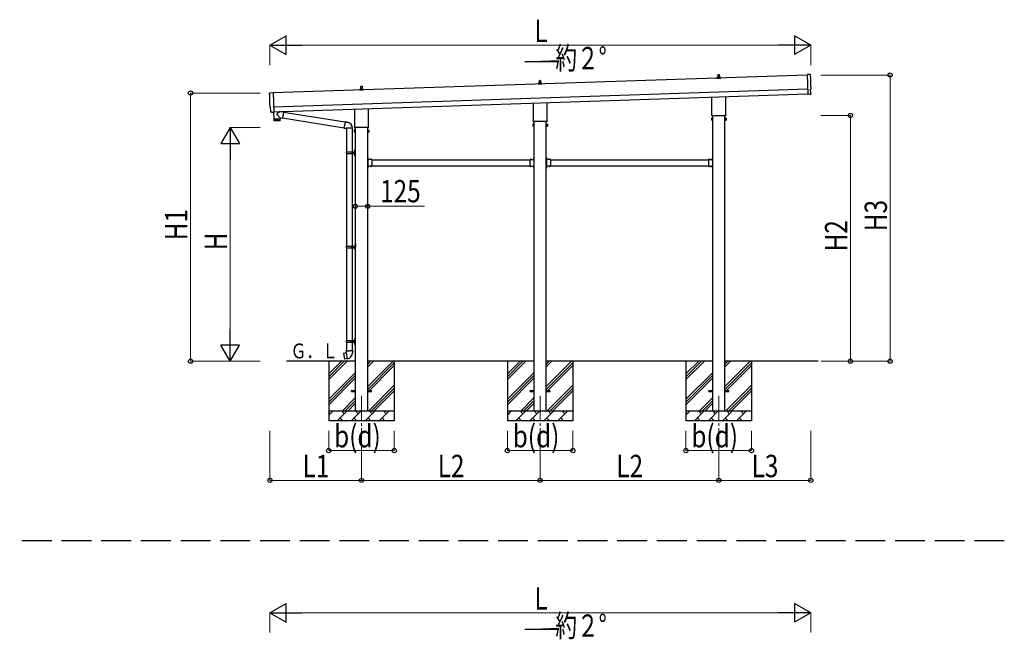
# Model space of a CAD drawing. Units: millimetres. Extents: x 0 to 42050, y 0 to 29700.
# Drawn here: x 15608 to 25530, y 7955 to 14195 of the extents above; entities that cross this region are included whole.
import ezdxf

# ---------------------------------------------------------------- set-up
doc = ezdxf.new("R2010")
doc.units = ezdxf.units.MM
doc.linetypes.add('YCENTER_1', pattern=[13, 10, -1, 1, -1])
doc.linetypes.add('YHIDDEN_1', pattern=[4, 3, -1])
for name, color, linetype, lineweight in [('USER1', 3, 'Continuous', 13), ('YKK_11', 7, 'Continuous', 30), ('YKK_12', 2, 'Continuous', 13), ('YKK_13', 4, 'Continuous', 30), ('YKK_A1', 4, 'Continuous', 30), ('YKK_D', 6, 'Continuous', 13)]:
    doc.layers.add(name, color=color, linetype=linetype, lineweight=lineweight)
doc.styles.add('text-b', font='extslim2.shx', dxfattribs={"width": 0.8, "bigfont": 'extfont2.shx'})

msp = doc.modelspace()

# ---------------------------------------------------------------- linework, layer by layer
at = {"layer": 'YKK_11', "linetype": 'YHIDDEN_1', "ltscale": 100}
msp.add_line((25529.9, 8946.5), (4872.8, 8946.5), dxfattribs=at)
at = {"layer": 'YKK_12', "linetype": 'YCENTER_1', "ltscale": 25}
for p, q in [((19052.2, 10405.5), (19052.2, 9905.5)), ((20852.2, 10405.5), (20852.2, 9905.5)), ((22652.2, 10405.5), (22652.2, 9905.5))]:
    msp.add_line(p, q, dxfattribs=at)
at = {"layer": 'YKK_13'}
for p, q in [((22634, 13604.2), (22634, 13611.9)), ((22670.5, 13604.2), (22634, 13604.2)), ((22634.4, 13612.7), (22670.1, 13612.7)), ((22634.7, 13612.9), (22641.5, 13614.5)), ((22641.8, 13614.7), (22662.6, 13614.7)), ((22642.2, 13615.5), (22642.2, 13619.7)), ((22643.2, 13619.7), (22661.2, 13619.7)), ((22646.2, 13619.7), (22647, 13643.3)), ((22648, 13644.2), (22656.5, 13644.2)), ((22657.5, 13643.3), (22658.2, 13619.7)), ((22662.2, 13615.5), (22662.2, 13619.7)), ((22669.7, 13612.9), (22663, 13614.5)), ((22670.5, 13604.2), (22670.5, 13611.9)), ((23575, 13641.4), (23543.4, 13642)), ((23543.4, 13642), (23550, 13444.2)), ((19034.7, 13492.9), (19041.5, 13494.5)), ((19041.8, 13494.7), (19062.6, 13494.7)), ((19042.2, 13495.5), (19042.2, 13499.7)), ((19043.2, 13499.7), (19061.2, 13499.7)), ((19046.2, 13499.7), (19047, 13523.3)), ((19048, 13524.2), (19056.5, 13524.2)), ((19057.5, 13523.3), (19058.2, 13499.7)), ((19062.2, 13495.5), (19062.2, 13499.7)), ((19069.7, 13492.9), (19063, 13494.5)), ((20834, 13544.2), (20834, 13551.9)), ((20870.5, 13544.2), (20834, 13544.2)), ((20834.4, 13552.7), (20870.1, 13552.7)), ((20834.7, 13552.9), (20841.5, 13554.5)), ((20841.8, 13554.7), (20862.6, 13554.7)), ((20842.2, 13555.5), (20842.2, 13559.7)), ((20843.2, 13559.7), (20861.2, 13559.7)), ((20846.2, 13559.7), (20847, 13583.3)), ((20848, 13584.2), (20856.5, 13584.2)), ((20857.5, 13583.3), (20858.2, 13559.7)), ((20862.2, 13555.5), (20862.2, 13559.7)), ((20869.7, 13552.9), (20863, 13554.5)), ((20870.5, 13544.2), (20870.5, 13551.9)), ((23579.3, 13447.6), (23577.7, 13494.6)), ((23577.7, 13494.6), (23578.3, 13494.6)), ((18128.9, 13459.8), (18160.4, 13462.5)), ((18160.4, 13462.5), (18167, 13264.8)), ((19034, 13484.2), (19034, 13491.9)), ((19070.5, 13484.2), (19034, 13484.2)), ((19034.4, 13492.7), (19070.1, 13492.7)), ((19070.5, 13484.2), (19070.5, 13491.9)), ((22583.9, 13240.2), (22583.9, 13414.8)), ((22720.5, 13419.3), (22720.5, 13240.2)), ((23550, 13444.2), (23550, 13443.2)), ((23568.2, 13444.7), (23550, 13443.2)), ((23568.9, 13444.1), (23568.2, 13444.7)), ((23569.7, 13443.9), (23576.6, 13444.5)), ((18136, 13313.2), (18135.4, 13313.1)), ((18137.6, 13266.2), (18136, 13313.2)), ((19120.5, 13299.3), (19120.5, 13120.2)), ((20783.9, 13180.2), (20783.9, 13354.8)), ((20920.5, 13359.3), (20920.5, 13180.2)), ((18147.4, 13263.1), (18140.5, 13263.3)), ((18148.2, 13263.4), (18148.8, 13264.1)), ((18148.8, 13264.1), (18167, 13263.8)), ((18166.6, 13263.8), (18169, 13192.6)), ((18167, 13264.8), (18167, 13263.8)), ((18228.3, 13269.6), (18201.1, 13246.6)), ((18232.6, 13206.7), (18201.1, 13239.2)), ((18232.6, 13206.7), (18257.1, 13203.2)), ((18232.6, 13206.7), (18233, 13194.7)), ((18266, 13266.3), (18240.1, 13270)), ((18266, 13266.3), (18257.1, 13203.2)), ((18257.3, 13205.1), (18877.9, 13106.3)), ((18265.8, 13264.5), (18888.4, 13165.3)), ((18983.9, 13120.2), (18983.9, 13294.8)), ((22578.2, 13202), (22579, 13203.3)), ((22578.2, 13202), (22578.2, 13185)), ((22585.2, 13203.3), (22579, 13203.3)), ((22585.2, 13198.4), (22579, 13198.4)), ((22582.2, 13231.5), (22582.2, 13237)), ((22720.2, 13228), (22584.3, 13228)), ((22585.2, 13183.7), (22585.2, 13203.3)), ((22585.2, 13184.3), (22585.2, 13202.7)), ((22585.2, 13202.7), (22587.7, 13202.7)), ((22587.7, 13183), (22587.7, 13204)), ((22587.7, 13204), (22589.7, 13204)), ((22589.7, 13204), (22589.7, 13183)), ((22716.7, 13204), (22714.7, 13204)), ((22714.7, 13204), (22714.7, 13183)), ((22716.7, 13183), (22716.7, 13204)), ((22719.2, 13202.7), (22716.7, 13202.7)), ((22719.2, 13183.7), (22719.2, 13203.3)), ((22719.2, 13203.3), (22725.5, 13203.3)), ((22719.2, 13184.3), (22719.2, 13202.7)), ((22719.2, 13198.4), (22725.5, 13198.4)), ((22722.2, 13237), (22722.2, 13231.5)), ((22726.2, 13202), (22725.5, 13203.3)), ((22726.2, 13202), (22726.2, 13185)), ((18169, 13192.6), (18233, 13194.7)), ((18233, 13193.7), (18169, 13191.6)), ((18169, 13191.6), (18169.7, 13178.5)), ((18230.3, 13177.6), (18172.8, 13175.7)), ((18173.5, 13192.7), (18173.6, 13191.7)), ((18228.5, 13194.6), (18228.5, 13193.6)), ((18233.2, 13180.7), (18233, 13193.7)), ((18877.6, 13104.4), (18883.1, 13135.8)), ((18877.6, 13104.4), (18878, 13102.2)), ((18877.6, 13104.4), (18882.8, 13103.6)), ((18878, 13102.2), (18881.6, 13101.6)), ((18881.6, 13101.6), (18882.8, 13103.6)), ((18882.8, 13103.6), (18897.4, 13101.3)), ((18888.7, 13167.2), (18883.1, 13135.8)), ((18888.7, 13167.2), (18889.8, 13169.2)), ((18888.7, 13167.2), (18893.8, 13166.2)), ((18889.8, 13169.2), (18893.4, 13168.5)), ((18893.4, 13168.5), (18893.8, 13166.2)), ((18893.8, 13166.2), (18908.3, 13163.4)), ((18897.4, 13101.3), (18899.6, 13102.3)), ((18959.9, 13101.9), (18898.7, 13101.9)), ((18899.7, 13101.9), (18899.7, 12864.5)), ((18908.3, 13163.4), (18910, 13161.7)), ((18910, 13161.7), (18912.1, 13161.3)), ((18959.7, 13101.9), (18959.7, 12864.5)), ((18982.2, 13111.5), (18982.2, 13117)), ((19120.2, 13108), (18984.3, 13108)), ((19122.2, 13117), (19122.2, 13111.5)), ((20778.2, 13142), (20779, 13143.3)), ((20778.2, 13142), (20778.2, 13125)), ((20778.2, 13125), (20779, 13123.7)), ((20785.2, 13143.3), (20779, 13143.3)), ((20785.2, 13138.4), (20779, 13138.4)), ((20785.2, 13128.6), (20779, 13128.6)), ((20785.2, 13123.7), (20779, 13123.7)), ((20782.2, 13171.5), (20782.2, 13177)), ((20920.2, 13168), (20784.3, 13168)), ((20785.2, 13123.7), (20785.2, 13143.3)), ((20785.2, 13124.3), (20785.2, 13142.7)), ((20785.2, 13142.7), (20787.7, 13142.7)), ((20787.7, 13124.3), (20785.2, 13124.3)), ((20787.7, 13123), (20787.7, 13144)), ((20787.7, 13144), (20789.7, 13144)), ((20789.7, 13123), (20787.7, 13123)), ((20789.7, 13144), (20789.7, 13123)), ((20916.7, 13144), (20914.7, 13144)), ((20914.7, 13144), (20914.7, 13123)), ((20914.7, 13123), (20916.7, 13123)), ((20916.7, 13123), (20916.7, 13144)), ((20919.2, 13142.7), (20916.7, 13142.7)), ((20916.7, 13124.3), (20919.2, 13124.3)), ((20919.2, 13123.7), (20919.2, 13143.3)), ((20919.2, 13143.3), (20925.5, 13143.3)), ((20919.2, 13124.3), (20919.2, 13142.7)), ((20919.2, 13138.4), (20925.5, 13138.4)), ((20919.2, 13128.6), (20925.5, 13128.6)), ((20919.2, 13123.7), (20925.5, 13123.7)), ((20922.2, 13177), (20922.2, 13171.5)), ((20926.2, 13142), (20925.5, 13143.3)), ((20926.2, 13125), (20925.5, 13123.7)), ((20926.2, 13142), (20926.2, 13125)), ((22578.2, 13185), (22579, 13183.7)), ((22585.2, 13188.6), (22579, 13188.6)), ((22585.2, 13183.7), (22579, 13183.7)), ((22587.7, 13184.3), (22585.2, 13184.3)), ((22589.7, 13183), (22587.7, 13183)), ((22714.7, 13183), (22716.7, 13183)), ((22716.7, 13184.3), (22719.2, 13184.3)), ((22719.2, 13188.6), (22725.5, 13188.6)), ((22719.2, 13183.7), (22725.5, 13183.7)), ((22726.2, 13185), (22725.5, 13183.7)), ((18978.2, 13082), (18979, 13083.3)), ((18978.2, 13082), (18978.2, 13065)), ((18978.2, 13065), (18979, 13063.7)), ((18985.2, 13083.3), (18979, 13083.3)), ((18985.2, 13078.4), (18979, 13078.4)), ((18985.2, 13068.6), (18979, 13068.6)), ((18985.2, 13063.7), (18979, 13063.7)), ((18985.2, 13063.7), (18985.2, 13083.3)), ((18985.2, 13064.3), (18985.2, 13082.7)), ((18985.2, 13082.7), (18987.7, 13082.7)), ((18987.7, 13064.3), (18985.2, 13064.3)), ((18987.7, 13063), (18987.7, 13084)), ((18987.7, 13084), (18989.7, 13084)), ((18989.7, 13063), (18987.7, 13063)), ((18989.7, 13084), (18989.7, 13063)), ((19116.7, 13084), (19114.7, 13084)), ((19114.7, 13084), (19114.7, 13063)), ((19114.7, 13063), (19116.7, 13063)), ((19116.7, 13063), (19116.7, 13084)), ((19119.2, 13082.7), (19116.7, 13082.7)), ((19116.7, 13064.3), (19119.2, 13064.3)), ((19119.2, 13063.7), (19119.2, 13083.3)), ((19119.2, 13083.3), (19125.5, 13083.3)), ((19119.2, 13064.3), (19119.2, 13082.7)), ((19119.2, 13078.4), (19125.5, 13078.4)), ((19119.2, 13068.6), (19125.5, 13068.6)), ((19119.2, 13063.7), (19125.5, 13063.7)), ((19126.2, 13082), (19125.5, 13083.3)), ((19126.2, 13065), (19125.5, 13063.7)), ((19126.2, 13082), (19126.2, 13065)), ((18896.7, 12862.5), (18947.1, 12862.5)), ((18896.7, 12848.5), (18947.1, 12848.5)), ((18897.7, 12864.5), (18983.7, 12864.5)), ((18897.7, 12864.5), (18897.7, 12862.5)), ((18897.7, 12846.5), (18897.7, 12848.5)), ((18897.7, 12846.5), (18983.7, 12846.5)), ((18899.7, 12846.5), (18899.7, 11914.5)), ((18956.7, 12864.5), (18956.7, 12860)), ((18956.7, 12860), (18958.7, 12860)), ((18956.7, 12846.5), (18956.7, 12851)), ((18956.7, 12851), (18958.7, 12851)), ((18958.7, 12860), (18958.7, 12855.5)), ((18958.7, 12851), (18958.7, 12855.5)), ((18959.7, 12846.5), (18959.7, 11914.5)), ((18964.7, 12864.5), (18964.7, 12855.5)), ((18964.7, 12860), (18967.7, 12860)), ((18964.7, 12846.5), (18964.7, 12855.5)), ((18964.7, 12851), (18967.7, 12851)), ((18967.7, 12860), (18967.7, 12855.5)), ((18967.7, 12851), (18967.7, 12855.5)), ((18983.4, 12881.6), (18985.5, 12880.6)), ((18983.4, 12877.3), (18985.5, 12878.3)), ((18983.4, 12833.6), (18985.5, 12832.6)), ((18983.4, 12829.3), (18985.5, 12830.3)), ((18984.7, 12883.6), (18985.3, 12883.6)), ((18984.7, 12883.6), (18984.7, 12875.3)), ((18984.7, 12875.3), (18985.3, 12875.3)), ((18984.7, 12835.6), (18985.3, 12835.6)), ((18984.7, 12835.6), (18984.7, 12827.3)), ((18984.7, 12827.3), (18985.3, 12827.3)), ((18985.3, 12883.6), (18985.3, 12875.3)), ((18985.3, 12883.6), (18985.7, 12883.2)), ((18985.3, 12875.3), (18985.7, 12875.7)), ((18985.3, 12835.6), (18985.3, 12827.3)), ((18985.3, 12835.6), (18985.7, 12835.2)), ((18985.3, 12827.3), (18985.7, 12827.7)), ((18985.5, 12880.6), (18986.1, 12879.5)), ((18985.5, 12878.3), (18986.1, 12879.5)), ((18985.5, 12832.6), (18986.1, 12831.5)), ((18985.5, 12830.3), (18986.1, 12831.5)), ((18985.7, 12887.5), (18988.7, 12889)), ((18985.7, 12887.5), (18985.7, 12855.5)), ((18985.7, 12883.2), (18985.7, 12875.7)), ((18985.7, 12823.5), (18985.7, 12855.5)), ((18985.7, 12835.2), (18985.7, 12827.7)), ((18985.7, 12823.5), (18988.7, 12822)), ((18988.7, 12889), (18988.7, 12855.5)), ((18988.7, 12889), (18989.7, 12889)), ((18988.7, 12822), (18988.7, 12855.5)), ((18988.7, 12822), (18989.7, 12822)), ((18989.7, 12889), (18989.7, 12855.5)), ((18989.7, 12822), (18989.7, 12855.5)), ((19116.7, 12806.5), (19114.7, 12806.5)), ((19114.7, 12806.5), (19114.7, 12786.5)), ((19116.7, 12806.5), (19116.7, 12786.5)), ((19117.2, 12802.4), (19116.7, 12802.4)), ((19116.7, 12802.4), (19116.7, 12790.6)), ((19117.2, 12802.4), (19117.2, 12790.6)), ((20787.2, 12802.4), (20787.7, 12802.4)), ((20787.2, 12802.4), (20787.2, 12790.6)), ((20787.7, 12806.5), (20789.7, 12806.5)), ((20787.7, 12806.5), (20787.7, 12786.5)), ((20787.7, 12802.4), (20787.7, 12790.6)), ((20789.7, 12806.5), (20789.7, 12786.5)), ((20916.7, 12806.5), (20914.7, 12806.5)), ((20914.7, 12806.5), (20914.7, 12786.5)), ((20916.7, 12806.5), (20916.7, 12786.5)), ((20917.2, 12802.4), (20916.7, 12802.4)), ((20916.7, 12802.4), (20916.7, 12790.6)), ((20917.2, 12802.4), (20917.2, 12790.6)), ((22587.2, 12802.4), (22587.7, 12802.4)), ((22587.2, 12802.4), (22587.2, 12790.6)), ((22587.7, 12806.5), (22589.7, 12806.5)), ((22587.7, 12806.5), (22587.7, 12786.5)), ((22587.7, 12802.4), (22587.7, 12790.6)), ((22589.7, 12806.5), (22589.7, 12786.5)), ((19114.7, 12799.5), (19116.7, 12799.5)), ((19114.7, 12793.5), (19116.7, 12793.5)), ((19114.7, 12720.5), (19114.7, 12700.5)), ((19114.7, 12713.5), (19116.7, 12713.5)), ((19114.7, 12707.5), (19116.7, 12707.5)), ((19117.2, 12790.6), (19116.7, 12790.6)), ((19156.7, 12786.5), (19116.7, 12786.5)), ((19120.7, 12784.5), (19116.7, 12784.5)), ((19116.7, 12782.5), (19116.7, 12724.5)), ((19116.7, 12782.5), (19120.7, 12782.5)), ((19116.7, 12724.5), (19120.7, 12724.5)), ((19116.7, 12722.5), (19120.7, 12722.5)), ((19116.7, 12720.5), (19116.7, 12700.5)), ((19156.7, 12720.5), (19116.7, 12720.5)), ((19117.2, 12716.4), (19116.7, 12716.4)), ((19116.7, 12716.4), (19116.7, 12704.6)), ((19117.2, 12704.6), (19116.7, 12704.6)), ((19117.2, 12716.4), (19117.2, 12704.6)), ((19120.7, 12782.5), (19120.7, 12784.5)), ((19120.7, 12724.5), (19120.7, 12722.5)), ((19153.6, 12787), (19141.8, 12787)), ((19141.8, 12787), (19141.8, 12786.5)), ((19153.6, 12786.5), (19141.8, 12786.5)), ((19141.8, 12720), (19141.8, 12720.5)), ((19153.6, 12720.5), (19141.8, 12720.5)), ((19153.6, 12720), (19141.8, 12720)), ((19153.6, 12787), (19153.6, 12786.5)), ((19153.6, 12720), (19153.6, 12720.5)), ((19156.7, 12786.5), (19156.7, 12720.5)), ((20747.7, 12786.5), (20747.7, 12720.5)), ((20747.7, 12786.5), (20787.7, 12786.5)), ((20747.7, 12720.5), (20787.7, 12720.5)), ((20750.8, 12787), (20750.8, 12786.5)), ((20750.8, 12787), (20762.6, 12787)), ((20750.8, 12786.5), (20762.6, 12786.5)), ((20750.8, 12720), (20750.8, 12720.5)), ((20750.8, 12720.5), (20762.6, 12720.5)), ((20750.8, 12720), (20762.6, 12720)), ((20762.6, 12787), (20762.6, 12786.5)), ((20762.6, 12720), (20762.6, 12720.5)), ((20783.7, 12782.5), (20783.7, 12784.5)), ((20783.7, 12784.5), (20787.7, 12784.5)), ((20787.7, 12782.5), (20783.7, 12782.5)), ((20787.7, 12724.5), (20783.7, 12724.5)), ((20783.7, 12724.5), (20783.7, 12722.5)), ((20787.7, 12722.5), (20783.7, 12722.5)), ((20787.2, 12790.6), (20787.7, 12790.6)), ((20787.2, 12716.4), (20787.7, 12716.4)), ((20787.2, 12716.4), (20787.2, 12704.6)), ((20787.2, 12704.6), (20787.7, 12704.6)), ((20789.7, 12799.5), (20787.7, 12799.5)), ((20789.7, 12793.5), (20787.7, 12793.5)), ((20787.7, 12782.5), (20787.7, 12724.5)), ((20787.7, 12720.5), (20787.7, 12700.5)), ((20787.7, 12716.4), (20787.7, 12704.6)), ((20789.7, 12713.5), (20787.7, 12713.5)), ((20789.7, 12707.5), (20787.7, 12707.5)), ((20789.7, 12720.5), (20789.7, 12700.5)), ((20914.7, 12799.5), (20916.7, 12799.5)), ((20914.7, 12793.5), (20916.7, 12793.5)), ((20914.7, 12720.5), (20914.7, 12700.5)), ((20914.7, 12713.5), (20916.7, 12713.5)), ((20914.7, 12707.5), (20916.7, 12707.5)), ((20917.2, 12790.6), (20916.7, 12790.6)), ((20956.7, 12786.5), (20916.7, 12786.5)), ((20920.7, 12784.5), (20916.7, 12784.5)), ((20916.7, 12782.5), (20916.7, 12724.5)), ((20916.7, 12782.5), (20920.7, 12782.5)), ((20916.7, 12724.5), (20920.7, 12724.5)), ((20916.7, 12722.5), (20920.7, 12722.5)), ((20916.7, 12720.5), (20916.7, 12700.5)), ((20956.7, 12720.5), (20916.7, 12720.5)), ((20917.2, 12716.4), (20916.7, 12716.4)), ((20916.7, 12716.4), (20916.7, 12704.6)), ((20917.2, 12704.6), (20916.7, 12704.6)), ((20917.2, 12716.4), (20917.2, 12704.6)), ((20920.7, 12782.5), (20920.7, 12784.5)), ((20920.7, 12724.5), (20920.7, 12722.5)), ((20953.6, 12787), (20941.8, 12787)), ((20941.8, 12787), (20941.8, 12786.5)), ((20953.6, 12786.5), (20941.8, 12786.5)), ((20941.8, 12720), (20941.8, 12720.5)), ((20953.6, 12720.5), (20941.8, 12720.5)), ((20953.6, 12720), (20941.8, 12720)), ((20953.6, 12787), (20953.6, 12786.5)), ((20953.6, 12720), (20953.6, 12720.5)), ((20956.7, 12786.5), (20956.7, 12720.5)), ((22547.7, 12786.5), (22547.7, 12720.5)), ((22547.7, 12786.5), (22587.7, 12786.5)), ((22547.7, 12720.5), (22587.7, 12720.5)), ((22550.8, 12787), (22550.8, 12786.5)), ((22550.8, 12787), (22562.6, 12787)), ((22550.8, 12786.5), (22562.6, 12786.5)), ((22550.8, 12720), (22550.8, 12720.5)), ((22550.8, 12720.5), (22562.6, 12720.5)), ((22550.8, 12720), (22562.6, 12720)), ((22562.6, 12787), (22562.6, 12786.5)), ((22562.6, 12720), (22562.6, 12720.5)), ((22583.7, 12782.5), (22583.7, 12784.5)), ((22583.7, 12784.5), (22587.7, 12784.5)), ((22587.7, 12782.5), (22583.7, 12782.5)), ((22587.7, 12724.5), (22583.7, 12724.5)), ((22583.7, 12724.5), (22583.7, 12722.5)), ((22587.7, 12722.5), (22583.7, 12722.5)), ((22587.2, 12790.6), (22587.7, 12790.6)), ((22587.2, 12716.4), (22587.7, 12716.4)), ((22587.2, 12716.4), (22587.2, 12704.6)), ((22587.2, 12704.6), (22587.7, 12704.6)), ((22589.7, 12799.5), (22587.7, 12799.5)), ((22589.7, 12793.5), (22587.7, 12793.5)), ((22587.7, 12782.5), (22587.7, 12724.5)), ((22587.7, 12720.5), (22587.7, 12700.5)), ((22587.7, 12716.4), (22587.7, 12704.6)), ((22589.7, 12713.5), (22587.7, 12713.5)), ((22589.7, 12707.5), (22587.7, 12707.5)), ((22589.7, 12720.5), (22589.7, 12700.5)), ((19116.7, 12700.5), (19114.7, 12700.5)), ((20787.7, 12700.5), (20789.7, 12700.5)), ((20916.7, 12700.5), (20914.7, 12700.5)), ((22587.7, 12700.5), (22589.7, 12700.5)), ((18899.2, 11912.5), (18949.6, 11912.5)), ((18900.2, 11914.5), (18986.2, 11914.5)), ((18900.2, 11914.5), (18900.2, 11912.5)), ((18959.2, 11914.5), (18959.2, 11910)), ((18959.2, 11910), (18961.2, 11910)), ((18961.2, 11910), (18961.2, 11905.5)), ((18967.2, 11914.5), (18967.2, 11905.5)), ((18967.2, 11910), (18970.2, 11910)), ((18970.2, 11910), (18970.2, 11905.5)), ((18985.9, 11931.6), (18988, 11930.6)), ((18985.9, 11927.3), (18988, 11928.3)), ((18987.2, 11933.6), (18987.8, 11933.6)), ((18987.2, 11933.6), (18987.2, 11925.3)), ((18987.2, 11925.3), (18987.8, 11925.3)), ((18987.8, 11933.6), (18987.8, 11925.3)), ((18987.8, 11933.6), (18988.2, 11933.2)), ((18987.8, 11925.3), (18988.2, 11925.7)), ((18988, 11930.6), (18988.6, 11929.5)), ((18988, 11928.3), (18988.6, 11929.5)), ((18988.2, 11937.5), (18991.2, 11939)), ((18988.2, 11937.5), (18988.2, 11905.5)), ((18988.2, 11933.2), (18988.2, 11925.7)), ((18991.2, 11939), (18991.2, 11905.5)), ((18991.2, 11939), (18992.2, 11939)), ((18992.2, 11939), (18992.2, 11905.5)), ((18899.2, 11898.5), (18949.6, 11898.5)), ((18899.7, 11896.5), (18899.7, 10964.5)), ((18900.2, 11896.5), (18900.2, 11898.5)), ((18900.2, 11896.5), (18986.2, 11896.5)), ((18959.2, 11896.5), (18959.2, 11901)), ((18959.2, 11901), (18961.2, 11901)), ((18959.7, 11896.5), (18959.7, 10964.5)), ((18961.2, 11901), (18961.2, 11905.5)), ((18967.2, 11896.5), (18967.2, 11905.5)), ((18967.2, 11901), (18970.2, 11901)), ((18970.2, 11901), (18970.2, 11905.5)), ((18985.9, 11883.6), (18988, 11882.6)), ((18985.9, 11879.3), (18988, 11880.3)), ((18987.2, 11885.6), (18987.8, 11885.6)), ((18987.2, 11885.6), (18987.2, 11877.3)), ((18987.2, 11877.3), (18987.8, 11877.3)), ((18987.8, 11885.6), (18987.8, 11877.3)), ((18987.8, 11885.6), (18988.2, 11885.2)), ((18987.8, 11877.3), (18988.2, 11877.7)), ((18988, 11882.6), (18988.6, 11881.5)), ((18988, 11880.3), (18988.6, 11881.5)), ((18988.2, 11873.5), (18988.2, 11905.5)), ((18988.2, 11885.2), (18988.2, 11877.7)), ((18988.2, 11873.5), (18991.2, 11872)), ((18991.2, 11872), (18991.2, 11905.5)), ((18991.2, 11872), (18992.2, 11872)), ((18992.2, 11872), (18992.2, 11905.5)), ((18896.7, 10962.5), (18947.1, 10962.5)), ((18896.7, 10948.5), (18947.1, 10948.5)), ((18897.7, 10964.5), (18983.7, 10964.5)), ((18897.7, 10964.5), (18897.7, 10962.5)), ((18897.7, 10946.5), (18897.7, 10948.5)), ((18897.7, 10946.5), (18983.7, 10946.5)), ((18899.7, 10946.5), (18899.7, 10861.5)), ((18956.7, 10964.5), (18956.7, 10960)), ((18956.7, 10960), (18958.7, 10960)), ((18956.7, 10946.5), (18956.7, 10951)), ((18956.7, 10951), (18958.7, 10951)), ((18958.7, 10960), (18958.7, 10955.5)), ((18958.7, 10951), (18958.7, 10955.5)), ((18959.7, 10946.5), (18959.7, 10861.5)), ((18964.7, 10964.5), (18964.7, 10955.5)), ((18964.7, 10960), (18967.7, 10960)), ((18964.7, 10946.5), (18964.7, 10955.5)), ((18964.7, 10951), (18967.7, 10951)), ((18967.7, 10960), (18967.7, 10955.5)), ((18967.7, 10951), (18967.7, 10955.5)), ((18983.4, 10981.6), (18985.5, 10980.6)), ((18983.4, 10977.3), (18985.5, 10978.3)), ((18983.4, 10933.6), (18985.5, 10932.6)), ((18983.4, 10929.3), (18985.5, 10930.3)), ((18984.7, 10983.6), (18985.3, 10983.6)), ((18984.7, 10983.6), (18984.7, 10975.3)), ((18984.7, 10975.3), (18985.3, 10975.3)), ((18984.7, 10935.6), (18985.3, 10935.6)), ((18984.7, 10935.6), (18984.7, 10927.3)), ((18984.7, 10927.3), (18985.3, 10927.3)), ((18985.3, 10983.6), (18985.3, 10975.3)), ((18985.3, 10983.6), (18985.7, 10983.2)), ((18985.3, 10975.3), (18985.7, 10975.7)), ((18985.3, 10935.6), (18985.3, 10927.3)), ((18985.3, 10935.6), (18985.7, 10935.2)), ((18985.3, 10927.3), (18985.7, 10927.7)), ((18985.5, 10980.6), (18986.1, 10979.5)), ((18985.5, 10978.3), (18986.1, 10979.5)), ((18985.5, 10932.6), (18986.1, 10931.5)), ((18985.5, 10930.3), (18986.1, 10931.5)), ((18985.7, 10987.5), (18988.7, 10989)), ((18985.7, 10987.5), (18985.7, 10955.5)), ((18985.7, 10983.2), (18985.7, 10975.7)), ((18985.7, 10923.5), (18985.7, 10955.5)), ((18985.7, 10935.2), (18985.7, 10927.7)), ((18985.7, 10923.5), (18988.7, 10922)), ((18988.7, 10989), (18988.7, 10955.5)), ((18988.7, 10989), (18989.7, 10989)), ((18988.7, 10922), (18988.7, 10955.5)), ((18988.7, 10922), (18989.7, 10922)), ((18989.7, 10989), (18989.7, 10955.5)), ((18989.7, 10922), (18989.7, 10955.5)), ((18871.3, 10833.1), (18870.5, 10831.9)), ((18870.5, 10831.9), (18880.1, 10777.4)), ((18899.1, 10838.3), (18871.3, 10833.1)), ((18884, 10835.7), (18883.8, 10835.4)), ((18886, 10836.1), (18884, 10835.7)), ((18886.3, 10835.9), (18886, 10836.1)), ((18897.9, 10861.5), (18895.7, 10860.8)), ((18895.7, 10860.8), (18895.7, 10857.1)), ((18895.7, 10857.1), (18898, 10856.3)), ((18897.9, 10861.5), (18929.7, 10861.5)), ((18897.9, 10861.5), (18898, 10856.3)), ((18898, 10856.3), (18898.2, 10841.5)), ((18898.2, 10841.5), (18899.6, 10839.5)), ((18899.4, 10839.3), (18899.4, 10838.6)), ((18909.5, 10781), (18899.4, 10838.5)), ((18899.6, 10839.5), (18899.5, 10839.5)), ((18961.6, 10861.5), (18929.7, 10861.5)), ((18959.9, 10839.6), (18959.8, 10837.4)), ((18961.2, 10841.5), (18959.9, 10839.6)), ((18961.5, 10856.3), (18961.2, 10841.5)), ((18961.6, 10861.5), (18961.5, 10856.3)), ((18963.7, 10857.1), (18961.5, 10856.3)), ((18961.6, 10861.5), (18963.7, 10860.8)), ((18963.7, 10860.8), (18963.7, 10857.1)), ((18881.2, 10776.5), (18880.1, 10777.4)), ((18909.2, 10781.1), (18881.2, 10776.5)), ((18894.1, 10778.4), (18893.8, 10778.6)), ((18896.1, 10778.8), (18894.1, 10778.4)), ((18896.3, 10779), (18896.1, 10778.8)), ((18909.8, 10780.3), (18909.6, 10780.9)), ((18952.2, 10460), (18989.7, 10460)), ((18952.2, 10451), (18952.2, 10460)), ((18952.2, 10451), (18989.7, 10451)), ((19114.7, 10460), (19152.2, 10460)), ((19114.7, 10451), (19152.2, 10451)), ((19152.2, 10451), (19152.2, 10460)), ((20752.2, 10460), (20789.7, 10460)), ((20752.2, 10451), (20752.2, 10460)), ((20752.2, 10451), (20789.7, 10451)), ((20914.7, 10460), (20952.2, 10460)), ((20914.7, 10451), (20952.2, 10451)), ((20952.2, 10451), (20952.2, 10460)), ((22552.2, 10460), (22589.7, 10460)), ((22552.2, 10451), (22552.2, 10460)), ((22552.2, 10451), (22589.7, 10451)), ((22714.7, 10460), (22752.2, 10460)), ((22714.7, 10451), (22752.2, 10451)), ((22752.2, 10451), (22752.2, 10460))]:
    msp.add_line(p, q, dxfattribs=at)
at = {"layer": 'YKK_13', "linetype": 'YHIDDEN_1'}
for p, q in [((19116.6, 12797.6), (19116, 12796.5)), ((19116.6, 12795.3), (19116, 12796.5)), ((19116.6, 12711.6), (19116, 12710.5)), ((19116.6, 12709.3), (19116, 12710.5)), ((19119.3, 12799), (19116.6, 12797.6)), ((19119.3, 12794), (19116.6, 12795.3)), ((19119.3, 12713), (19116.6, 12711.6)), ((19119.3, 12708), (19116.6, 12709.3)), ((19145.2, 12789.1), (19146.6, 12786.3)), ((19145.2, 12717.9), (19146.6, 12720.6)), ((19146.6, 12786.3), (19147.7, 12785.7)), ((19146.6, 12720.6), (19147.7, 12721.2)), ((19148.9, 12786.3), (19147.7, 12785.7)), ((19148.9, 12720.6), (19147.7, 12721.2)), ((19150.2, 12789.1), (19148.9, 12786.3)), ((19150.2, 12717.9), (19148.9, 12720.6)), ((20754.2, 12789.1), (20755.6, 12786.3)), ((20754.2, 12717.9), (20755.6, 12720.6)), ((20755.6, 12786.3), (20756.7, 12785.7)), ((20755.6, 12720.6), (20756.7, 12721.2)), ((20757.9, 12786.3), (20756.7, 12785.7)), ((20757.9, 12720.6), (20756.7, 12721.2)), ((20759.2, 12789.1), (20757.9, 12786.3)), ((20759.2, 12717.9), (20757.9, 12720.6)), ((20785.1, 12799), (20787.9, 12797.6)), ((20785.1, 12794), (20787.9, 12795.3)), ((20785.1, 12713), (20787.9, 12711.6)), ((20785.1, 12708), (20787.9, 12709.3)), ((20787.9, 12797.6), (20788.5, 12796.5)), ((20787.9, 12795.3), (20788.5, 12796.5)), ((20787.9, 12711.6), (20788.5, 12710.5)), ((20787.9, 12709.3), (20788.5, 12710.5)), ((20916.6, 12797.6), (20916, 12796.5)), ((20916.6, 12795.3), (20916, 12796.5)), ((20916.6, 12711.6), (20916, 12710.5)), ((20916.6, 12709.3), (20916, 12710.5)), ((20919.3, 12799), (20916.6, 12797.6)), ((20919.3, 12794), (20916.6, 12795.3)), ((20919.3, 12713), (20916.6, 12711.6)), ((20919.3, 12708), (20916.6, 12709.3)), ((20945.2, 12789.1), (20946.6, 12786.3)), ((20945.2, 12717.9), (20946.6, 12720.6)), ((20946.6, 12786.3), (20947.7, 12785.7)), ((20946.6, 12720.6), (20947.7, 12721.2)), ((20948.9, 12786.3), (20947.7, 12785.7)), ((20948.9, 12720.6), (20947.7, 12721.2)), ((20950.2, 12789.1), (20948.9, 12786.3)), ((20950.2, 12717.9), (20948.9, 12720.6)), ((22554.2, 12789.1), (22555.6, 12786.3)), ((22554.2, 12717.9), (22555.6, 12720.6)), ((22555.6, 12786.3), (22556.7, 12785.7)), ((22555.6, 12720.6), (22556.7, 12721.2)), ((22557.9, 12786.3), (22556.7, 12785.7)), ((22557.9, 12720.6), (22556.7, 12721.2)), ((22559.2, 12789.1), (22557.9, 12786.3)), ((22559.2, 12717.9), (22557.9, 12720.6)), ((22585.1, 12799), (22587.9, 12797.6)), ((22585.1, 12794), (22587.9, 12795.3)), ((22585.1, 12713), (22587.9, 12711.6)), ((22585.1, 12708), (22587.9, 12709.3)), ((22587.9, 12797.6), (22588.5, 12796.5)), ((22587.9, 12795.3), (22588.5, 12796.5)), ((22587.9, 12711.6), (22588.5, 12710.5)), ((22587.9, 12709.3), (22588.5, 12710.5))]:
    msp.add_line(p, q, dxfattribs=at)
at = {"layer": 'YKK_13'}
for centre, radius, start, end in [((22635, 13611.9), 1, 103.62699, 180), ((22641.2, 13615.5), 1, 283.62699, 0), ((22646.3, 13619.1), 4.13, 90, 171.17633), ((22643.2, 13618.7), 1, 90, 180), ((22648, 13643.2), 1, 90, 178.60509), ((22655.6, 13619.7), 4.83, 133.60282, 180), ((22648.9, 13619.7), 4.83, 0, 46.39718), ((22656.5, 13643.2), 1, 1.39491, 90), ((22658.1, 13619.1), 4.13, 8.82367, 90), ((22661.2, 13618.7), 1, 0, 90), ((22663.2, 13615.5), 1, 180, 256.37301), ((22669.5, 13611.9), 1, 0, 76.37301), ((19041.2, 13495.5), 1, 283.62699, 0), ((19046.3, 13499.1), 4.13, 90, 171.17633), ((19043.2, 13498.7), 1, 90, 180), ((19048, 13523.2), 1, 90, 178.60509), ((19055.6, 13499.7), 4.83, 133.60282, 180), ((19048.9, 13499.7), 4.83, 0, 46.39718), ((19056.5, 13523.2), 1, 1.39491, 90), ((19058.1, 13499.1), 4.13, 8.82367, 90), ((19061.2, 13498.7), 1, 0, 90), ((19063.2, 13495.5), 1, 180, 256.37301), ((20835, 13551.9), 1, 103.62699, 180), ((20841.2, 13555.5), 1, 283.62699, 0), ((20846.3, 13559.1), 4.13, 90, 171.17633), ((20843.2, 13558.7), 1, 90, 180), ((20848, 13583.2), 1, 90, 178.60509), ((20855.6, 13559.7), 4.83, 133.60282, 180), ((20848.9, 13559.7), 4.83, 0, 46.39718), ((20856.5, 13583.2), 1, 1.39491, 90), ((20858.1, 13559.1), 4.13, 8.82367, 90), ((20861.2, 13558.7), 1, 0, 90), ((20863.2, 13555.5), 1, 180, 256.37301), ((20869.5, 13551.9), 1, 0, 76.37301), ((19035, 13491.9), 1, 103.62699, 180), ((19069.5, 13491.9), 1, 0, 76.37301), ((18204.5, 13242.9), 5, 132.56466, 226.88314), ((22582.6, 13200.8), 4.34, 145.61575, 214.38425), ((22594.5, 13193.5), 16.2, 162.41205, 197.58795), ((22586.2, 13237), 4, 125.09963, 180), ((22586.2, 13231.5), 4, 180, 194.47751), ((22586.2, 13231.5), 4, 194.47751, 241.04498), ((22718.2, 13231.5), 4, 298.95502, 345.52249), ((22718.2, 13237), 4, 0, 54.90037), ((22718.2, 13231.5), 4, 345.52249, 0), ((22721.9, 13200.8), 4.34, 325.61575, 34.38425), ((22710, 13193.5), 16.2, 342.41205, 17.58795), ((18172.7, 13178.7), 3, 182.90915, 271.95747), ((18230.2, 13180.6), 3, 271.90915, 0.90915), ((18899.6, 13102.3), 60.3, 359.62495, 78), ((18986.2, 13117), 4, 125.09963, 180), ((18986.2, 13111.5), 4, 180, 194.47751), ((18986.2, 13111.5), 4, 194.47751, 241.04498), ((19118.2, 13111.5), 4, 298.95502, 345.52249), ((19118.2, 13117), 4, 0, 54.90037), ((19118.2, 13111.5), 4, 345.52249, 0), ((20782.6, 13140.8), 4.34, 145.61575, 214.38425), ((20794.5, 13133.5), 16.2, 162.41205, 197.58795), ((20782.6, 13126.1), 4.34, 145.61575, 214.38425), ((20786.2, 13177), 4, 125.09963, 180), ((20786.2, 13171.5), 4, 180, 194.47751), ((20786.2, 13171.5), 4, 194.47751, 241.04498), ((20918.2, 13171.5), 4, 298.95502, 345.52249), ((20918.2, 13177), 4, 0, 54.90037), ((20918.2, 13171.5), 4, 345.52249, 0), ((20921.9, 13140.8), 4.34, 325.61575, 34.38425), ((20910, 13133.5), 16.2, 342.41205, 17.58795), ((20921.9, 13126.1), 4.34, 325.61575, 34.38425), ((22582.6, 13186.1), 4.34, 145.61575, 214.38425), ((22721.9, 13186.1), 4.34, 325.61575, 34.38425), ((18982.6, 13080.8), 4.34, 145.61575, 214.38425), ((18994.5, 13073.5), 16.2, 162.41205, 197.58795), ((18982.6, 13066.1), 4.34, 145.61575, 214.38425), ((19121.9, 13080.8), 4.34, 325.61575, 34.38425), ((19110, 13073.5), 16.2, 342.41205, 17.58795), ((19121.9, 13066.1), 4.34, 325.61575, 34.38425), ((18945.5, 12855.5), 49.3, 171.82876, 180.00002), ((18945.5, 12855.5), 49.3, 180.00002, 188.17127), ((18947.1, 12864.5), 2, 270, 359.99998), ((18947.1, 12846.5), 2, 0.00005, 90.00004), ((18989, 12879.5), 6, 136.21765, 223.78235), ((18989, 12831.5), 6, 136.21765, 223.78235), ((18983.7, 12866.5), 2, 270, 359.99998), ((18983.7, 12844.5), 2, 0.00005, 90.00004), ((19111.5, 12796.5), 8.23, 314.2189, 45.7811), ((20793, 12796.5), 8.23, 134.2189, 225.7811), ((20911.5, 12796.5), 8.23, 314.2189, 45.7811), ((22593, 12796.5), 8.23, 134.2189, 225.7811), ((19116.7, 12786.5), 2, 180, 270), ((19116.7, 12720.5), 2, 90, 180), ((19111.5, 12710.5), 8.23, 314.2189, 45.7811), ((19147.7, 12781.2), 8.23, 44.2189, 135.7811), ((19147.7, 12725.7), 8.23, 224.2189, 315.7811), ((20756.7, 12781.2), 8.23, 44.2189, 135.7811), ((20756.7, 12725.7), 8.23, 224.2189, 315.7811), ((20793, 12710.5), 8.23, 134.2189, 225.7811), ((20787.7, 12786.5), 2, 270, 0), ((20787.7, 12720.5), 2, 0, 90), ((20916.7, 12786.5), 2, 180, 270), ((20916.7, 12720.5), 2, 90, 180), ((20911.5, 12710.5), 8.23, 314.2189, 45.7811), ((20947.7, 12781.2), 8.23, 44.2189, 135.7811), ((20947.7, 12725.7), 8.23, 224.2189, 315.7811), ((22556.7, 12781.2), 8.23, 44.2189, 135.7811), ((22556.7, 12725.7), 8.23, 224.2189, 315.7811), ((22593, 12710.5), 8.23, 134.2189, 225.7811), ((22587.7, 12786.5), 2, 270, 0), ((22587.7, 12720.5), 2, 0, 90), ((18948, 11905.5), 49.3, 171.82876, 180.00002), ((18949.6, 11914.5), 2, 270, 359.99998), ((18991.5, 11929.5), 6, 136.21765, 223.78235), ((18986.2, 11916.5), 2, 270, 359.99998), ((18948, 11905.5), 49.3, 180.00002, 188.17127), ((18949.6, 11896.5), 2, 0.00005, 90.00004), ((18991.5, 11881.5), 6, 136.21765, 223.78235), ((18986.2, 11894.5), 2, 0.00005, 90.00004), ((18945.5, 10955.5), 49.3, 171.82876, 180.00002), ((18945.5, 10955.5), 49.3, 180.00002, 188.17127), ((18947.1, 10964.5), 2, 270, 359.99998), ((18947.1, 10946.5), 2, 0.00005, 90.00004), ((18989, 10979.5), 6, 136.21765, 223.78235), ((18989, 10931.5), 6, 136.21765, 223.78235), ((18983.7, 10966.5), 2, 270, 359.99998), ((18983.7, 10944.5), 2, 0.00005, 90.00004), ((18899.1, 10838.6), 0.3, 280.66842, 0), ((18899.6, 10839.3), 0.2, 100, 180), ((18899.6, 10839.5), 60.3, 279.96938, 358), ((18909.3, 10780.8), 0.3, 20, 99.33158), ((18910, 10780.3), 0.2, 200, 279.96938)]:
    msp.add_arc(centre, radius, start, end, dxfattribs=at)
at = {"layer": 'YKK_13', "extrusion": (3.56036e-15, 1.02012e-16, -1)}
msp.add_ellipse((23575, 13638.4), major_axis=(3, 0.1), ratio=0.99863, start_param=4.764749, end_param=6.297982, dxfattribs=at)
at = {"layer": 'YKK_13', "extrusion": (3.55151e-15, 9.83836e-17, -1)}
msp.add_ellipse((28340.5, 13726.8), major_axis=(-4760.7, -158.7), ratio=0.99863, start_param=6.268693, end_param=6.297982, dxfattribs=at)
at = {"layer": 'YKK_13', "extrusion": (3.63003e-15, 1.01001e-16, -1)}
msp.add_ellipse((23578.2, 13499), major_axis=(4.4, 0.15), ratio=0.99863, start_param=6.268693, end_param=7.853982, dxfattribs=at)
at = {"layer": 'YKK_13'}
for centre, major_axis, ratio, start_param, end_param in [((18129.2, 13456.8), (-3, -0.1), 0.99863, 4.764749, 6.297982), ((13368.3, 13227.7), (4760.7, 158.7), 0.99863, 6.268693, 6.297982), ((18135.2, 13317.5), (-4.4, -0.15), 0.99863, 6.268693, 7.853982), ((18140.6, 13266.3), (-2.11, -2.14), 0.9974, 5.525231, 7.04114), ((18147.4, 13264.1), (-0.704, -0.714), 0.9974, 0.757954, 1.570796)]:
    msp.add_ellipse(centre, major_axis=major_axis, ratio=ratio, start_param=start_param, end_param=end_param, dxfattribs=at)
at = {"layer": 'YKK_13', "extrusion": (3.86347e-15, -1.05633e-15, -1)}
msp.add_ellipse((23569.6, 13444.9), major_axis=(0.75, -0.666), ratio=0.9974, start_param=0.757954, end_param=1.570796, dxfattribs=at)
at = {"layer": 'YKK_13', "extrusion": (3.78821e-15, -1.89539e-16, -1)}
msp.add_ellipse((23576.3, 13447.5), major_axis=(2.25, -2), ratio=0.9974, start_param=5.525231, end_param=7.04114, dxfattribs=at)
at = {"layer": 'YKK_A1'}
for p, q in [((20696.9, 13770.7), (21032.9, 13783.1)), ((21032.9, 13770.7), (20696.9, 13770.7)), ((21032.9, 13783.1), (21032.9, 13770.7)), ((23543.6, 13636.9), (18160.6, 13457.4)), ((18166.9, 13267.6), (23549.9, 13447)), ((22589.7, 13228), (22589.7, 10255.5)), ((22714.7, 10255.5), (22714.7, 13228)), ((18989.7, 13108), (18989.7, 10255.5)), ((19114.7, 10255.5), (19114.7, 13108)), ((20789.7, 13168), (20789.7, 10255.5)), ((20914.7, 10255.5), (20914.7, 13168)), ((19120.7, 12783.5), (19115.2, 12783.5)), ((19115.2, 12783.5), (19115.2, 12723.5)), ((19120.7, 12723.5), (19115.2, 12723.5)), ((19156.7, 12783.5), (20747.7, 12783.5)), ((19156.7, 12723.5), (20747.7, 12723.5)), ((20783.7, 12783.5), (20789.2, 12783.5)), ((20783.7, 12723.5), (20789.2, 12723.5)), ((20789.2, 12783.5), (20789.2, 12723.5)), ((20920.7, 12783.5), (20915.2, 12783.5)), ((20915.2, 12783.5), (20915.2, 12723.5)), ((20920.7, 12723.5), (20915.2, 12723.5)), ((20956.7, 12783.5), (22547.7, 12783.5)), ((20956.7, 12723.5), (22547.7, 12723.5)), ((22583.7, 12783.5), (22589.2, 12783.5)), ((22583.7, 12723.5), (22589.2, 12723.5)), ((22589.2, 12783.5), (22589.2, 12723.5)), ((18989.7, 10755.5), (18295.6, 10755.5)), ((18722.2, 10755.5), (18722.2, 10155.5)), ((18722.2, 10570.4), (18907.3, 10755.5)), ((18722.2, 10598.7), (18879, 10755.5)), ((18722.2, 10627), (18850.7, 10755.5)), ((20789.7, 10755.5), (19114.7, 10755.5)), ((19114.7, 10500.4), (19369.8, 10755.5)), ((19114.7, 10698.4), (19171.8, 10755.5)), ((19114.7, 10726.6), (19143.6, 10755.5)), ((19114.7, 10472.1), (19382.2, 10739.6)), ((19382.2, 10755.5), (19382.2, 10155.5)), ((20522.2, 10755.5), (20522.2, 10155.5)), ((20522.2, 10570.4), (20707.3, 10755.5)), ((20522.2, 10598.7), (20679, 10755.5)), ((20522.2, 10627), (20650.7, 10755.5)), ((22589.7, 10755.5), (20914.7, 10755.5)), ((20914.7, 10500.4), (21169.8, 10755.5)), ((20914.7, 10698.4), (20971.8, 10755.5)), ((20914.7, 10726.6), (20943.6, 10755.5)), ((20914.7, 10472.1), (21182.2, 10739.6)), ((21182.2, 10755.5), (21182.2, 10155.5)), ((22322.2, 10755.5), (22322.2, 10155.5)), ((22322.2, 10570.4), (22507.3, 10755.5)), ((22322.2, 10598.7), (22479, 10755.5)), ((22322.2, 10627), (22450.7, 10755.5)), ((23653.1, 10755.5), (22714.7, 10755.5)), ((22714.7, 10500.4), (22969.8, 10755.5)), ((22714.7, 10698.4), (22771.8, 10755.5)), ((22714.7, 10726.6), (22743.6, 10755.5)), ((22714.7, 10472.1), (22982.2, 10739.6)), ((22982.2, 10755.5), (22982.2, 10155.5)), ((18722.2, 10372.4), (18989.7, 10639.9)), ((19114.7, 10443.8), (19382.2, 10711.3)), ((20522.2, 10372.4), (20789.7, 10639.9)), ((20914.7, 10443.8), (21182.2, 10711.3)), ((22322.2, 10372.4), (22589.7, 10639.9)), ((22714.7, 10443.8), (22982.2, 10711.3)), ((18722.2, 10344.1), (18989.7, 10611.6)), ((18722.2, 10315.9), (18989.7, 10583.4)), ((20522.2, 10344.1), (20789.7, 10611.6)), ((20522.2, 10315.9), (20789.7, 10583.4)), ((22322.2, 10344.1), (22589.7, 10611.6)), ((22322.2, 10315.9), (22589.7, 10583.4)), ((19124.4, 10255.5), (19382.2, 10513.3)), ((19152.7, 10255.5), (19382.2, 10485)), ((19181, 10255.5), (19382.2, 10456.7)), ((20924.4, 10255.5), (21182.2, 10513.3)), ((20952.7, 10255.5), (21182.2, 10485)), ((20981, 10255.5), (21182.2, 10456.7)), ((22724.4, 10255.5), (22982.2, 10513.3)), ((22752.7, 10255.5), (22982.2, 10485)), ((22781, 10255.5), (22982.2, 10456.7)), ((18859.8, 10255.5), (18989.7, 10385.4)), ((18888.1, 10255.5), (18989.7, 10357.1)), ((18916.4, 10255.5), (18989.7, 10328.8)), ((20659.8, 10255.5), (20789.7, 10385.4)), ((20688.1, 10255.5), (20789.7, 10357.1)), ((20716.4, 10255.5), (20789.7, 10328.8)), ((22459.8, 10255.5), (22589.7, 10385.4)), ((22488.1, 10255.5), (22589.7, 10357.1)), ((22516.4, 10255.5), (22589.7, 10328.8)), ((18722.2, 10255.5), (19382.2, 10255.5)), ((18722.2, 10212.6), (18765.1, 10255.5)), ((18736.6, 10226.9), (18722.2, 10241.3)), ((18806.5, 10155.5), (18906.5, 10255.5)), ((18878, 10226.9), (18849.4, 10255.5)), ((18948, 10155.5), (19048, 10255.5)), ((19019.4, 10226.9), (18990.9, 10255.5)), ((19089.4, 10155.5), (19189.4, 10255.5)), ((19160.8, 10226.9), (19132.3, 10255.5)), ((19230.8, 10155.5), (19330.8, 10255.5)), ((19302.3, 10226.9), (19273.7, 10255.5)), ((19378.9, 10255.5), (19382.2, 10258.8)), ((20522.2, 10255.5), (21182.2, 10255.5)), ((20522.2, 10212.6), (20565.1, 10255.5)), ((20536.6, 10226.9), (20522.2, 10241.3)), ((20606.5, 10155.5), (20706.5, 10255.5)), ((20678, 10226.9), (20649.4, 10255.5)), ((20748, 10155.5), (20848, 10255.5)), ((20819.4, 10226.9), (20790.9, 10255.5)), ((20889.4, 10155.5), (20989.4, 10255.5)), ((20960.8, 10226.9), (20932.3, 10255.5)), ((21030.8, 10155.5), (21130.8, 10255.5)), ((21102.3, 10226.9), (21073.7, 10255.5)), ((21178.9, 10255.5), (21182.2, 10258.8)), ((22322.2, 10255.5), (22982.2, 10255.5)), ((22322.2, 10212.6), (22365.1, 10255.5)), ((22336.6, 10226.9), (22322.2, 10241.3)), ((22406.5, 10155.5), (22506.5, 10255.5)), ((22478, 10226.9), (22449.4, 10255.5)), ((22548, 10155.5), (22648, 10255.5)), ((22619.4, 10226.9), (22590.9, 10255.5)), ((22689.4, 10155.5), (22789.4, 10255.5)), ((22760.8, 10226.9), (22732.3, 10255.5)), ((22830.8, 10155.5), (22930.8, 10255.5)), ((22902.3, 10226.9), (22873.7, 10255.5)), ((22978.9, 10255.5), (22982.2, 10258.8)), ((19382.2, 10155.5), (18722.2, 10155.5)), ((18835.1, 10184), (18863.7, 10155.5)), ((18976.5, 10184), (19005.1, 10155.5)), ((19117.9, 10184), (19146.5, 10155.5)), ((19259.4, 10184), (19287.9, 10155.5)), ((21182.2, 10155.5), (20522.2, 10155.5)), ((20635.1, 10184), (20663.7, 10155.5)), ((20776.5, 10184), (20805.1, 10155.5)), ((20917.9, 10184), (20946.5, 10155.5)), ((21059.4, 10184), (21087.9, 10155.5)), ((22982.2, 10155.5), (22322.2, 10155.5)), ((22435.1, 10184), (22463.7, 10155.5)), ((22576.5, 10184), (22605.1, 10155.5)), ((22717.9, 10184), (22746.5, 10155.5)), ((22859.4, 10184), (22887.9, 10155.5)), ((20696.9, 8055), (21032.9, 8067.4)), ((21032.9, 8055), (20696.9, 8055)), ((21032.9, 8067.4), (21032.9, 8055))]:
    msp.add_line(p, q, dxfattribs=at)
at = {"layer": 'YKK_A1', "ltscale": 25}
msp.add_line((18165.2, 13317.5), (23548.3, 13497), dxfattribs=at)
at = {"layer": 'YKK_D', "lineweight": -2}
for p, q in [((18129.6, 13937.9), (18292, 14031.7)), ((18292, 13844.2), (18292, 14031.7)), ((23579.3, 13937.9), (23416.9, 14031.7)), ((23416.9, 14031.7), (23416.9, 13844.2)), ((18129.6, 13937.9), (18292, 13844.2)), ((18129.6, 13937.9), (18454.3, 13937.9)), ((23579.3, 13937.9), (23254.5, 13937.9)), ((23579.3, 13937.9), (23416.9, 13844.2)), ((17729.6, 13110.5), (17635.8, 12948.1)), ((17729.6, 13110.5), (17823.3, 12948.1)), ((17729.6, 13110.5), (17729.6, 12785.7)), ((17635.8, 12948.1), (17823.3, 12948.1)), ((17729.6, 10755.5), (17729.6, 11080.2)), ((17729.6, 10755.5), (17635.8, 10917.8)), ((17823.3, 10917.8), (17635.8, 10917.8)), ((17729.6, 10755.5), (17823.3, 10917.8)), ((18129.6, 8222.3), (18292, 8316)), ((18292, 8128.5), (18292, 8316)), ((23579.3, 8222.3), (23416.9, 8316)), ((23416.9, 8316), (23416.9, 8128.5)), ((18129.6, 8222.3), (18292, 8128.5)), ((18129.6, 8222.3), (18454.3, 8222.3)), ((23579.3, 8222.3), (23254.5, 8222.3)), ((23579.3, 8222.3), (23416.9, 8128.5))]:
    msp.add_line(p, q, dxfattribs=at)
at = {"layer": 'YKK_D'}
for p, q in [((18129.6, 13737.9), (18129.6, 13938.9)), ((23391.8, 13937.9), (18317.1, 13937.9)), ((23579.3, 13737.9), (23579.3, 13938.9)), ((23679.3, 13637.9), (24380.3, 13637.9)), ((24379.3, 10755.5), (24379.3, 13637.9)), ((18029.6, 13456.4), (17328.6, 13456.4)), ((17329.6, 10755.5), (17329.6, 13456.4)), ((23679.3, 13230.5), (23980.3, 13230.5)), ((23979.3, 10755.5), (23979.3, 13230.5)), ((18029.6, 13110.5), (17728.6, 13110.5)), ((17729.6, 10943), (17729.6, 12923)), ((18989.7, 12315.3), (19114.7, 12315.3)), ((19114.7, 12315.3), (19687.7, 12315.3)), ((18029.6, 10755.5), (17328.6, 10755.5)), ((18029.6, 10755.5), (17728.6, 10755.5)), ((23679.3, 10755.5), (23980.3, 10755.5)), ((23679.3, 10755.5), (24380.3, 10755.5)), ((18129.6, 10055.5), (18129.6, 9554.5)), ((18722.2, 10055.5), (18722.2, 9854.5)), ((19052.2, 10055.5), (19052.2, 9554.5)), ((19052.2, 10055.5), (19052.2, 9554.5)), ((19382.2, 10055.5), (19382.2, 9854.5)), ((20522.2, 10055.5), (20522.2, 9854.5)), ((20852.2, 10055.5), (20852.2, 9554.5)), ((20852.2, 10055.5), (20852.2, 9554.5)), ((21182.2, 10055.5), (21182.2, 9854.5)), ((22322.2, 10055.5), (22322.2, 9854.5)), ((22652.2, 10055.5), (22652.2, 9554.5)), ((22652.2, 10055.5), (22652.2, 9554.5)), ((22982.2, 10055.5), (22982.2, 9854.5)), ((23579.3, 10055.5), (23579.3, 9554.5)), ((18722.2, 9855.5), (19382.2, 9855.5)), ((20522.2, 9855.5), (21182.2, 9855.5)), ((22322.2, 9855.5), (22982.2, 9855.5)), ((19052.2, 9555.5), (18129.6, 9555.5)), ((19052.2, 9555.5), (20852.2, 9555.5)), ((22652.2, 9555.5), (20852.2, 9555.5)), ((22652.2, 9555.5), (23579.3, 9555.5)), ((18129.6, 8022.3), (18129.6, 8223.3)), ((23391.8, 8222.3), (18317.1, 8222.3)), ((23579.3, 8022.3), (23579.3, 8223.3))]:
    msp.add_line(p, q, dxfattribs=at)
at = {"layer": 'YKK_D', "linetype": 'ByBlock', "lineweight": -2}
for centre in [(24379.3, 13637.9), (17329.6, 13456.4), (23979.3, 13230.5), (18989.7, 12315.3), (19114.7, 12315.3), (17329.6, 10755.5), (23979.3, 10755.5), (24379.3, 10755.5), (18722.2, 9855.5), (19382.2, 9855.5), (20522.2, 9855.5), (21182.2, 9855.5), (22322.2, 9855.5), (22982.2, 9855.5), (18129.6, 9555.5), (19052.2, 9555.5), (19052.2, 9555.5), (20852.2, 9555.5), (20852.2, 9555.5), (22652.2, 9555.5), (22652.2, 9555.5), (23579.3, 9555.5)]:
    msp.add_circle(centre, 21.2, dxfattribs=at)

# ---------------------------------------------------------------- texts
at = {"layer": 'USER1', "style": 'text-b', "width": 0.710769}
for p in [(21005.7, 13695.5), (21005.7, 7979.8)]:
    msp.add_text('約２°', height=225, dxfattribs=at).set_placement(p)
at = {"layer": 'YKK_A1', "style": 'text-b', "width": 0.777066}
msp.add_text('Ｇ．Ｌ', height=150, dxfattribs=at).set_placement((18337.8, 10783.9))
at = {"layer": 'YKK_D', "style": 'text-b', "width": 0.8}
for s, p in [('L', (20794.4, 13969.9)), ('125', (19239.7, 12355.3)), ('b(d)', (18776.2, 9887.5)), ('b(d)', (20576.2, 9887.5)), ('b(d)', (22376.2, 9887.5)), ('L1', (18458.9, 9587.5)), ('L2', (19820.2, 9587.5)), ('L2', (21620.2, 9587.5)), ('L3', (22983.7, 9587.5)), ('L', (20794.4, 8254.3))]:
    msp.add_text(s, height=225, dxfattribs=at).set_placement(p)
for s, p in [('H3', (24347.3, 12064.7)), ('H1', (17297.6, 11973.9)), ('H2', (23947.3, 11861)), ('H', (17697.6, 11873))]:
    msp.add_text(s, height=225, rotation=90, dxfattribs=at).set_placement(p)

doc.saveas('drawing.dxf')
